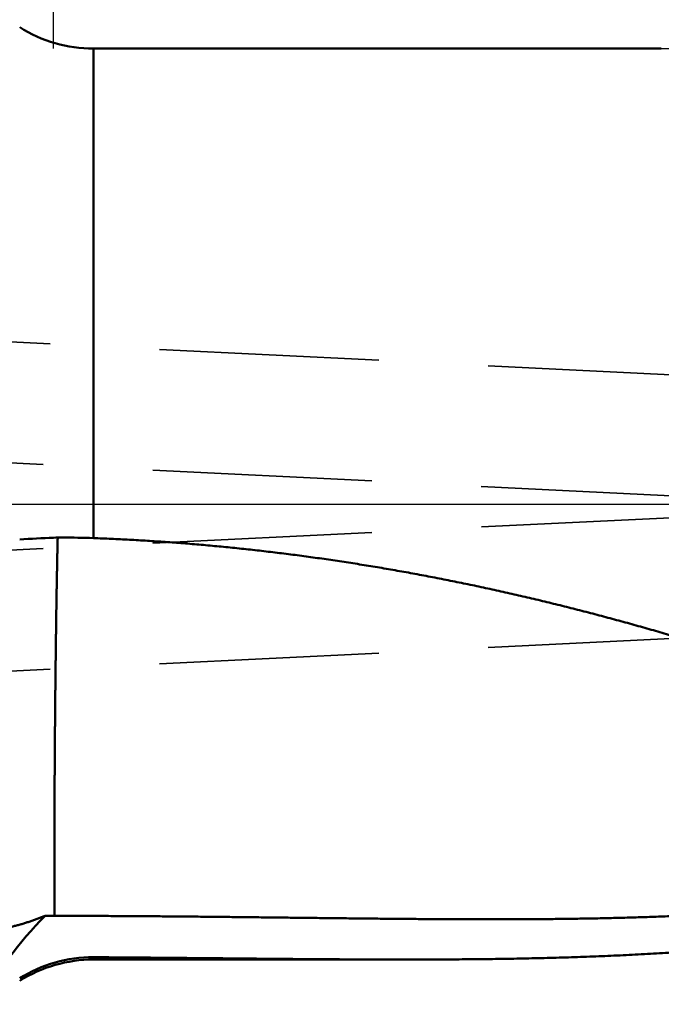
# Model space of a CAD drawing. Units: millimetres. Extents: x -96 to 118, y -74 to 89.
# Drawn here: x 26 to 45, y -14 to 14 of the extents above; entities that cross this region are included whole.
import ezdxf

# ---------------------------------------------------------------- set-up
doc = ezdxf.new("R2010")
doc.units = ezdxf.units.MM
doc.linetypes.add('CENTER2', pattern=[28.575, 19.05, -3.175, 3.175, -3.175])
doc.linetypes.add('DASHED2', pattern=[9.525, 6.35, -3.175])
for name, color, linetype, lineweight in [('1', 4, 'Continuous', 50), ('2', 7, 'Continuous', 25), ('3', 1, 'DASHED2', 35), ('4', 2, 'CENTER2', 25), ('nocut', 7, 'Continuous', 25), ('sk2', 7, 'Continuous', 25)]:
    doc.layers.add(name, color=color, linetype=linetype, lineweight=lineweight)
doc.styles.add('simplex', font='txt.shx', dxfattribs={"height": 3.5})
doc.dimstyles.new('コピー - ISO-25', dxfattribs={"dimscale": 0, "dimtxt": 3.5, "dimasz": 3.5, "dimexe": 1.5, "dimexo": 0, "dimgap": 2.3, "dimtad": 1, "dimdec": 8, "dimdsep": 46, "dimtxsty": 'simplex', "dimcen": 0.09, "dimclrd": 256, "dimclre": 256, "dimclrt": 256, "dimadec": 0, "dimazin": 0, "dimtfac": 1, "dimtofl": 0, "dimtmove": 0, "dimatfit": 3, "dimfxl": 1, "dimtolj": 1, "dimlwd": -1, "dimlwe": -1, "dimarcsym": 0})

# ---------------------------------------------------------------- blocks, each defined once
blk = doc.blocks.new('*D144')
at = {"layer": '2'}
for p, q in [((0, 21.725), (0, 61.5)), ((87.982, -5.319), (87.982, 61.5)), ((3.5, 60), (84.482, 60))]:
    blk.add_line(p, q, dxfattribs=at)
for points in [[(3.5, 60.583), (3.5, 59.417), (0, 60)], [(84.482, 59.417), (84.482, 60.583), (87.982, 60)]]:
    blk.add_solid(points, dxfattribs=at)
at = {"layer": 'Defpoints', "color": 0}
for p in [(87.982, 60), (0, 21.725), (87.982, -5.319)]:
    blk.add_point(p, dxfattribs=at)
at = {"layer": '2', "insert": (43.991, 64.05), "char_height": 3.5, "attachment_point": 5, "line_spacing_factor": 1.071429, "style": 'simplex'}
blk.add_mtext('\\A1;87.98 [3.464"]', dxfattribs=at)
blk = doc.blocks.new('*D155')
at = {"layer": '2'}
for p, q in [((27.006, 13.194), (27.006, 51.5)), ((87.982, -5.319), (87.982, 51.5)), ((30.506, 50), (84.482, 50))]:
    blk.add_line(p, q, dxfattribs=at)
for points in [[(30.506, 50.583), (30.506, 49.417), (27.006, 50)], [(84.482, 49.417), (84.482, 50.583), (87.982, 50)]]:
    blk.add_solid(points, dxfattribs=at)
at = {"layer": 'Defpoints', "color": 0}
for p in [(87.982, 50), (27.006, 13.194), (87.982, -5.319)]:
    blk.add_point(p, dxfattribs=at)
at = {"layer": '2', "insert": (57.494, 54.05), "char_height": 3.5, "attachment_point": 5, "line_spacing_factor": 1.071429, "style": 'simplex'}
blk.add_mtext('\\A1;60.98 [2.401"]', dxfattribs=at)
blk = doc.blocks.new('*D166')
at = {"layer": '2'}
for p, q in [((86.477, 13.48), (86.477, 41.5)), ((87.982, -5.319), (87.982, 41.5)), ((82.977, 40), (37.544, 40)), ((91.482, 40), (94.982, 40))]:
    blk.add_line(p, q, dxfattribs=at)
for points in [[(82.977, 39.417), (82.977, 40.583), (86.477, 40)], [(91.482, 40.583), (91.482, 39.417), (87.982, 40)]]:
    blk.add_solid(points, dxfattribs=at)
at = {"layer": 'Defpoints', "color": 0}
for p in [(87.982, 40), (86.477, 13.48), (87.982, -5.319)]:
    blk.add_point(p, dxfattribs=at)
at = {"layer": '2', "insert": (58.511, 44.05), "char_height": 3.5, "attachment_point": 5, "line_spacing_factor": 1.071429, "style": 'simplex'}
blk.add_mtext('\\A1;1.505 [.0592"]', dxfattribs=at)
blk = doc.blocks.new('*D188')
at = {"layer": 'Defpoints', "color": 0}
for p in [(87.982, 70), (-60.33, 14.847), (87.982, -5.319)]:
    blk.add_point(p, dxfattribs=at)
at = {"layer": 'sk2'}
for p, q in [((-60.33, 14.847), (-60.33, 71.5)), ((87.982, -5.319), (87.982, 71.5)), ((-56.83, 70), (84.482, 70))]:
    blk.add_line(p, q, dxfattribs=at)
for points in [[(-56.83, 70.583), (-56.83, 69.417), (-60.33, 70)], [(84.482, 69.417), (84.482, 70.583), (87.982, 70)]]:
    blk.add_solid(points, dxfattribs=at)
at = {"layer": 'sk2', "insert": (13.826, 74.05), "char_height": 3.5, "attachment_point": 5, "line_spacing_factor": 1.071429, "style": 'simplex'}
blk.add_mtext('\\A1;148.31 [5.839"]', dxfattribs=at)

msp = doc.modelspace()

# ---------------------------------------------------------------- linework, layer by layer
at = {"layer": '1'}
for p, q in [((28.162929, 13.194), (28.162929, -0.985115)), ((28.162929, 13.194), (44.603455, 13.194)), ((28.162929, -13.194), (28.162929, -13.126706)), ((28.162929, -13.194), (37.164772, -13.194))]:
    msp.add_line(p, q, dxfattribs=at)
for centre, radius, start, end in [((28.162929, 17.194), 4, 237.736864, 270), ((27.888235, -25.713357), 24.755285, 92.042353, 94.310259), ((27.201799, -6.306379), 5.336175, 89.338497, 92.102813), ((27.369827, -22.196348), 21.226055, 87.858673, 90.287266), ((35.698921, -20.655531), 12.49377, 135.676392, 150.43464), ((26.930299, -6.858321), 5.07053, 268.084651, 271.202228), ((28.162929, -17.194), 4, 90, 122.263136), ((28.138316, -17.081324), 3.954724, 89.643407, 122.255176)]:
    msp.add_arc(centre, radius, start, end, dxfattribs=at)
for points, knots in [([(27.12823565, -0.97067137), (27.12795398, -0.98282347), (27.12739862, -1.00712786), (27.12660285, -1.04358528), (27.12582234, -1.08004304), (27.12504605, -1.11650089), (27.12426043, -1.15295855), (27.123451, -1.18941569), (27.12261121, -1.22587214), (27.12174026, -1.26232784), (27.12084098, -1.29878285), (27.11991246, -1.33523713), (27.11897461, -1.37169119), (27.11803808, -1.4081453), (27.11711958, -1.44459986), (27.11623669, -1.48105529), (27.11541015, -1.51751203), (27.11464485, -1.55397013), (27.11392582, -1.59042918), (27.1132418, -1.62688891), (27.11258151, -1.66334907), (27.1119386, -1.69980952), (27.11130607, -1.73627014), (27.11067708, -1.77273081), (27.11004473, -1.80919143), (27.1094023, -1.84565187), (27.10874237, -1.882112), (27.10806053, -1.91857173), (27.10735672, -1.95503106), (27.10663029, -1.99148993), (27.10587996, -2.02794831), (27.10511366, -2.06440637), (27.10434069, -2.10086428), (27.10356995, -2.13732226), (27.10281052, -2.17378049), (27.10207192, -2.21023913), (27.10136311, -2.24669835), (27.10069514, -2.28315833), (27.10006937, -2.31961907), (27.09947637, -2.35608038), (27.09890906, -2.3925421), (27.09835927, -2.42900409), (27.09782182, -2.46546625), (27.09729288, -2.50192853), (27.09676844, -2.53839086), (27.09624405, -2.57485317), (27.09571714, -2.61131539), (27.09517817, -2.64777749), (27.09463174, -2.6842395), (27.09406806, -2.72070131), (27.0934874, -2.75716281), (27.09288925, -2.79362401), (27.09227405, -2.83008488), (27.09163924, -2.86654543), (27.09099572, -2.90300586), (27.09034398, -2.9394662), (27.08969748, -2.97592661), (27.08906398, -3.01238723), (27.08844846, -3.04884817), (27.08785029, -3.0853094), (27.08727005, -3.12177093), (27.08670799, -3.15823274), (27.08616447, -3.19469483), (27.08563978, -3.23115719), (27.08513428, -3.26761981), (27.08464822, -3.3040827), (27.08418212, -3.34054584), (27.08373179, -3.37700916), (27.08329227, -3.41347255), (27.08286039, -3.44993609), (27.08242636, -3.48639962), (27.0819941, -3.52286326), (27.08155368, -3.55932672), (27.08110205, -3.59579002), (27.08063415, -3.6322531), (27.08014611, -3.6687159), (27.07964098, -3.70517848), (27.07912141, -3.74164087), (27.07859004, -3.77810309), (27.0780499, -3.81456519), (27.07750249, -3.85102699), (27.07695504, -3.887489), (27.07640358, -3.92395099), (27.07585428, -3.96041322), (27.07530944, -3.99687531), (27.07477463, -4.03333752), (27.07425525, -4.06979993), (27.0737565, -4.10626262), (27.07328457, -4.14272567), (27.07284118, -4.17918907), (27.07242154, -4.21565277), (27.07202207, -4.25211671), (27.0716389, -4.28858082), (27.07126822, -4.32504505), (27.07090615, -4.36150935), (27.07054828, -4.39797367), (27.07019203, -4.43443799), (27.0698279, -4.47090227), (27.06946057, -4.50736656), (27.06908325, -4.54383076), (27.06869598, -4.58029482), (27.06829708, -4.61675875), (27.06788507, -4.65322252), (27.06745932, -4.68968613), (27.06702186, -4.72614959), (27.06657476, -4.7626129), (27.0661184, -4.79907613), (27.06566003, -4.83553936), (27.06519277, -4.87200252), (27.06472392, -4.90846565), (27.06425377, -4.94492876), (27.06378462, -4.98139187), (27.06331775, -5.01785502), (27.06285735, -5.05431825), (27.06240908, -5.09078161), (27.06197833, -5.12724517), (27.06157027, -5.16370898), (27.06119128, -5.20017311), (27.06083845, -5.2366375), (27.06050625, -5.2731021), (27.06018978, -5.30956685), (27.05988406, -5.34603171), (27.05958388, -5.3824966), (27.05928694, -5.41896152), (27.05899134, -5.45542645), (27.05869509, -5.49189136), (27.05839622, -5.52835624), (27.05809273, -5.56482108), (27.05778274, -5.60128586), (27.05746395, -5.63775056), (27.05713554, -5.67421518), (27.056906, -5.69852483), (27.05678993, -5.71067964)], [0, 0, 0, 0, 0.0364660922, 0.0729321888, 0.1093983009, 0.1458644227, 0.1823305439, 0.2187966638, 0.2552627824, 0.2917288879, 0.3281949673, 0.3646610749, 0.4011271932, 0.4375933388, 0.4740594811, 0.5105255826, 0.5469916578, 0.5834577623, 0.6199239096, 0.6563900667, 0.6928561966, 0.7293223096, 0.7657884145, 0.8022545143, 0.8387206101, 0.8751867045, 0.9116528057, 0.9481189176, 0.9845850324, 1.0210511416, 1.0575172398, 1.093983339, 1.1304494494, 1.1669155765, 1.2033817148, 1.2398478396, 1.2763139389, 1.3127800237, 1.3492461225, 1.3857122474, 1.4221783892, 1.4586445248, 1.4951106463, 1.5315767579, 1.568042861, 1.6045089526, 1.6409750109, 1.6774409226, 1.7139072026, 1.7503733227, 1.7868394371, 1.8233055468, 1.8597716396, 1.8962376128, 1.9327037913, 1.9691699667, 2.0056360907, 2.0421022137, 2.0785683447, 2.115034482, 2.1515006228, 2.1879667641, 2.2244329035, 2.2608990388, 2.2973651683, 2.3338312904, 2.370297405, 2.4067635149, 2.443229611, 2.4796954986, 2.51616181, 2.5526279734, 2.5890940853, 2.625560175, 2.6620262503, 2.6984923207, 2.7349583962, 2.7714244821, 2.8078905795, 2.8443566842, 2.8808227705, 2.9172882933, 2.953755069, 2.9902212477, 3.0266873981, 3.0631535289, 3.0996196394, 3.1360857333, 3.1725518225, 3.209017922, 3.2454840364, 3.2819501622, 3.3184162893, 3.3548824041, 3.3913485046, 3.4278145903, 3.4642806163, 3.500746673, 3.5372128938, 3.573679026, 3.6101451443, 3.6466112528, 3.6830773511, 3.7195434407, 3.7560095256, 3.792475603, 3.8289415896, 3.865407775, 3.9018739379, 3.9383400705, 3.974806203, 4.011272339, 4.0477384784, 4.0842046139, 4.1206707353, 4.1571368377, 4.1936029238, 4.2300690064, 4.266535101, 4.3030012142, 4.3394673439, 4.3759334815, 4.4123996157, 4.4488657433, 4.4853318645, 4.5217979791, 4.558264087, 4.5947301886, 4.6311962852, 4.6676623787, 4.704128473, 4.7405945737, 4.7405945737, 4.7405945737, 4.7405945737]), ([(28.16292852, -0.98511506), (28.33643203, -0.99158175), (28.68339516, -1.00595701), (29.20365129, -1.03184229), (29.72369318, -1.06203666), (30.24347868, -1.09652777), (30.7629664, -1.13530286), (31.28211548, -1.17834943), (31.80088802, -1.22565476), (32.31925017, -1.27719857), (32.83717077, -1.33296121), (33.35461911, -1.39292297), (33.87156451, -1.45706406), (34.38797626, -1.52536519), (34.90382409, -1.59780515), (35.41907967, -1.67435067), (35.93371477, -1.75496965), (36.44770122, -1.83962974), (36.96101089, -1.92829845), (37.473616, -2.02094422), (37.98549088, -2.1175324), (38.49661389, -2.21801614), (39.00696437, -2.3223504), (39.51652183, -2.43048984), (40.02526586, -2.54238885), (40.53317642, -2.65800334), (41.04023645, -2.77728409), (41.54643393, -2.90016916), (42.05175764, -3.02659897), (42.55619658, -3.15651351), (43.05973985, -3.28985245), (43.56237707, -3.4265576), (44.06410233, -3.56656315), (44.56491581, -3.70979079), (45.06481851, -3.85616498), (45.56381163, -4.00560975), (46.06189658, -4.15804865), (46.55907534, -4.31340804), (47.05535595, -4.47160374), (47.55075293, -4.63254054), (48.04528143, -4.79612609), (48.53895678, -4.96226762), (49.03179467, -5.13087178), (49.52381128, -5.30184867), (50.01503096, -5.47509348), (50.50548416, -5.65049253), (50.99520177, -5.82793474), (51.48421478, -6.00730867), (51.97255463, -6.18850232), (52.4602533, -6.37140717), (52.94735321, -6.55589401), (53.4339014, -6.74182833), (53.91994506, -6.92907746), (54.40553156, -7.11750834), (54.8907085, -7.30698795), (55.3755245, -7.49738441), (55.8600414, -7.68853671), (56.34432275, -7.88028356), (56.82843224, -8.07246419), (57.31243384, -8.26491705), (57.79639048, -8.45748325), (58.28036925, -8.64999346), (58.76445032, -8.84224553), (59.24871207, -9.03404184), (59.73323317, -9.225184), (60.21809274, -9.4154721), (60.70336556, -9.60471215), (61.18913856, -9.79267081), (61.67550357, -9.97909365), (62.16254932, -10.16373076), (62.6503653, -10.34633015), (63.13903781, -10.52664232), (63.6286508, -10.70440425), (64.11930267, -10.87929016), (64.61108386, -11.0509784), (65.10408459, -11.21914581), (65.59839369, -11.38346729), (66.09408541, -11.54362027), (66.59124067, -11.69920519), (67.08992813, -11.84980646), (67.59021123, -11.99501054), (68.09215282, -12.1344), (68.59579767, -12.26756365), (69.10118533, -12.3940181), (69.60833875, -12.5132495), (70.11727132, -12.62474774), (70.62799199, -12.72799958), (71.1404658, -12.82248619), (71.6545986, -12.90766454), (72.17024309, -12.98295283), (72.68722165, -13.04784168), (73.03270364, -13.08364544), (73.20559039, -13.09972255)], [0, 0, 0, 0, 0.5208719604, 1.041768189, 1.5626820581, 2.0836070259, 2.6045362989, 3.1254628433, 3.6463814955, 4.1672934899, 4.6882009952, 5.2091057792, 5.7300092172, 6.2509122996, 6.7718158299, 7.2927205849, 7.8136267602, 8.334533894, 8.8554408771, 9.3763459746, 9.8972483734, 10.4181496646, 10.9390509118, 11.4599522643, 11.9808529721, 12.5017514286, 13.0226472295, 13.5435423548, 14.0644379234, 14.5853338856, 15.106229044, 15.6271211525, 16.1480099217, 16.6688978054, 17.1897861231, 17.7106748106, 18.2315624543, 18.752446491, 19.2733270259, 19.7942067463, 20.3150869829, 20.8359675736, 21.3568469152, 21.87772234, 22.3985944822, 22.9194659688, 23.4403379923, 23.9612103022, 24.4820812818, 25.0029485928, 25.5238133558, 26.044677706, 26.5655425364, 27.0864075953, 27.6072716011, 28.1281331234, 28.6489932261, 29.1698530901, 29.6907132588, 30.2115738102, 30.7324345299, 31.2532950811, 31.7741552059, 32.2950149858, 32.8158751056, 33.3367371161, 33.8576032687, 34.378471971, 34.89934008, 35.420206908, 35.9410746994, 36.4619490198, 36.9828328821, 37.503718856, 38.024603132, 38.5454884388, 39.066384691, 39.5873039861, 40.1082329293, 40.6291562677, 41.1500711824, 41.6709883275, 42.191928195, 42.7128835021, 43.2338421456, 43.7548131609, 44.2758284806, 44.7969296759, 45.3180664511, 45.8391605322, 46.3601641166, 46.8810620864, 46.8810620864, 46.8810620864, 46.8810620864]), ([(27.05678993, -5.71067964), (27.05665763, -5.72449492), (27.05639009, -5.75212545), (27.05597229, -5.79357108), (27.05554306, -5.8350166), (27.05510243, -5.876462), (27.05465193, -5.9179073), (27.05419201, -5.95935249), (27.05372715, -6.00079763), (27.05326446, -6.0422428), (27.05281047, -6.08368805), (27.05237178, -6.12513346), (27.05195529, -6.1665791), (27.05156655, -6.20802501), (27.05120302, -6.24947117), (27.05086315, -6.29091754), (27.0505447, -6.33236411), (27.05024719, -6.37381086), (27.04996369, -6.41525764), (27.04969826, -6.4567045), (27.0494399, -6.49815138), (27.04918471, -6.53959831), (27.04892699, -6.58104524), (27.04866116, -6.62249212), (27.0483831, -6.66393893), (27.04809286, -6.70538565), (27.04778983, -6.74683229), (27.04747358, -6.78827882), (27.04714368, -6.82972524), (27.0467995, -6.87117155), (27.04644286, -6.91261774), (27.04607597, -6.95406385), (27.04570092, -6.9955099), (27.04531995, -7.03695589), (27.04493478, -7.07840186), (27.04454939, -7.11984784), (27.04417085, -7.16129386), (27.0438056, -7.20274), (27.04346026, -7.24418629), (27.04314142, -7.28563278), (27.04285551, -7.32707952), (27.04259786, -7.36852645), (27.04236396, -7.40997354), (27.04214928, -7.45142075), (27.0419493, -7.49286803), (27.04175943, -7.53431536), (27.04157542, -7.5757627), (27.04139317, -7.61721003), (27.04120856, -7.65865735), (27.04101751, -7.70010464), (27.04081568, -7.74155187), (27.04059987, -7.78299903), (27.04037013, -7.82444612), (27.04012602, -7.86589315), (27.03986721, -7.90734009), (27.03959341, -7.94878696), (27.03930413, -7.99023373), (27.03900372, -8.03168044), (27.03869667, -8.07312711), (27.03838746, -8.11457376), (27.03808054, -8.15602041), (27.03778039, -8.19746709), (27.03749149, -8.23891383), (27.03721829, -8.28036063), (27.03696532, -8.32180754), (27.03673682, -8.36325456), (27.03653813, -8.40470173), (27.03636964, -8.44614905), (27.03622542, -8.48759647), (27.03610081, -8.529044), (27.03599079, -8.57049159), (27.03589046, -8.61193924), (27.03579488, -8.65338691), (27.0356991, -8.6948346), (27.0355982, -8.73628227), (27.03548728, -8.77772991), (27.03536124, -8.81917749), (27.03521578, -8.86062499), (27.0350518, -8.90207242), (27.03486967, -8.94351976), (27.03466995, -8.98496702), (27.03445296, -9.02641418), (27.03421981, -9.06786126), (27.03397951, -9.1093083), (27.03374056, -9.15075535), (27.03351153, -9.19220246), (27.03330119, -9.23364967), (27.03311735, -9.27509701), (27.03295991, -9.31654447), (27.03282945, -9.35799203), (27.03272626, -9.39943965), (27.03265111, -9.44088732), (27.03260306, -9.48233503), (27.03257497, -9.52378276), (27.03256048, -9.5652305), (27.03255311, -9.60667824), (27.03254611, -9.64812599), (27.03253407, -9.68957374), (27.0325135, -9.73102147), (27.03248047, -9.7724692), (27.03243136, -9.8139169), (27.03236178, -9.85536457), (27.03227217, -9.8968122), (27.03216495, -9.9382598), (27.03204211, -9.97970737), (27.03190558, -10.02115491), (27.03175792, -10.0626024), (27.03161131, -10.1040499), (27.03147762, -10.14549742), (27.03136824, -10.186945), (27.03129669, -10.22839267), (27.03126574, -10.26984039), (27.03126956, -10.31128815), (27.03130422, -10.35273591), (27.03136536, -10.39418365), (27.03144842, -10.43563134), (27.03154652, -10.477079), (27.03165297, -10.51852662), (27.03176105, -10.55997423), (27.03186402, -10.60142185), (27.0319552, -10.64286947), (27.03202773, -10.68431712), (27.03207539, -10.7257648), (27.03208957, -10.76721253), (27.03207542, -10.80866029), (27.03204508, -10.85010806), (27.03200899, -10.89155583), (27.03197808, -10.9330036), (27.0319631, -10.97445135), (27.03197501, -11.01589906), (27.03202409, -11.05734674), (27.03212315, -11.09879433), (27.03227021, -11.14024182), (27.03245598, -11.18168917), (27.0326729, -11.22313637), (27.03291303, -11.26458343), (27.03316753, -11.30603039), (27.03342736, -11.34747731), (27.03368357, -11.38892426), (27.03392699, -11.4303713), (27.0341468, -11.47181847), (27.03433357, -11.51326579), (27.03447306, -11.55471328), (27.03457981, -11.59616087), (27.03468121, -11.63760849), (27.03480264, -11.67905608), (27.03496546, -11.72050354), (27.03517838, -11.76195077), (27.0354523, -11.80339764), (27.03579677, -11.84484399), (27.03620578, -11.88628976), (27.0365193, -11.91391984), (27.03668545, -11.92773476)], [0, 0, 0, 0, 0.0414477404, 0.0828954748, 0.1243432119, 0.165790953, 0.2072386985, 0.248686448, 0.2901341985, 0.3315819447, 0.3730296818, 0.4144774096, 0.4559251353, 0.497372871, 0.5388206205, 0.5802683836, 0.6217161619, 0.663163994, 0.7046118169, 0.7460594151, 0.7875071265, 0.8289548506, 0.8704025797, 0.9118503139, 0.9532980541, 0.9947457969, 1.0361935394, 1.077641279, 1.1190890134, 1.1605367421, 1.2019844698, 1.2434322016, 1.2848799412, 1.3263276909, 1.3677754519, 1.4092232188, 1.450670979, 1.4921187227, 1.5335664466, 1.5750141566, 1.6164618696, 1.6579095989, 1.6993573483, 1.7408051137, 1.7822528847, 1.823700647, 1.8651483957, 1.9065961332, 1.9480438615, 1.9894915833, 2.0309393033, 2.0723870267, 2.1138347563, 2.155282495, 2.1967302459, 2.2381780126, 2.279625798, 2.3210735987, 2.3625214072, 2.4039692134, 2.4454170068, 2.4868647775, 2.5283125177, 2.5697602235, 2.6112078958, 2.6526555423, 2.6941031785, 2.735550826, 2.7769985004, 2.8184462086, 2.8598939504, 2.9013417206, 2.9427895102, 2.9842373087, 3.0256851058, 3.0671328928, 3.1085806646, 3.1500284217, 3.1914761681, 3.2329239075, 3.2743716429, 3.3158193766, 3.3572671113, 3.3987148484, 3.4401625857, 3.4816103217, 3.5230580612, 3.5645058127, 3.6059535711, 3.6474013291, 3.6888490803, 3.730296819, 3.7717445481, 3.8131922802, 3.8546400207, 3.8960877688, 3.9375355202, 3.9789832696, 4.0204310125, 4.0618787466, 4.103326473, 4.1447741974, 4.1862219267, 4.2276696652, 4.2691174146, 4.3105651742, 4.3520129397, 4.3934606978, 4.4349084354, 4.4763561502, 4.5178038605, 4.5592515903, 4.6006993461, 4.6421471229, 4.6835949059, 4.7250426814, 4.766490452, 4.8079382172, 4.8493859724, 4.8908337121, 4.9322814333, 4.9737291391, 5.0151768411, 5.0566245626, 5.0980723205, 5.1395201082, 5.1809679064, 5.2224156908, 5.2638634417, 5.3053111514, 5.3467588334, 5.3882065282, 5.4296542664, 5.4711020412, 5.5125498228, 5.5539975737, 5.595445302, 5.6368930293, 5.6783407738, 5.719788538, 5.7612362922, 5.8026840189, 5.8441317277, 5.8855794531, 5.9270272013, 5.9684749682, 6.0099227458, 6.0513705064, 6.0928182539, 6.1342660207, 6.1757138024, 6.2171615604, 6.2171615604, 6.2171615604, 6.2171615604]), ([(27.03668545, -11.92773476), (27.21006269, -11.92792228), (27.55681704, -11.92852052), (28.07694714, -11.93009686), (28.59707536, -11.93230671), (29.11720111, -11.93511778), (29.63732374, -11.9384942), (30.15744259, -11.94240124), (30.67755703, -11.94680312), (31.19766672, -11.95166721), (31.71777199, -11.956926), (32.2378736, -11.96250717), (32.75797241, -11.96833971), (33.27806926, -11.97435217), (33.79816501, -11.98047351), (34.31826051, -11.98663145), (34.8383565, -11.99275828), (35.35845405, -11.99875237), (35.87855423, -12.00450252), (36.3986581, -12.00990002), (36.91876668, -12.01483537), (37.43888102, -12.01919963), (37.95900206, -12.0228825), (38.47912986, -12.0257785), (38.99926336, -12.02774964), (39.51940022, -12.02864668), (40.03953766, -12.0283232), (40.55967288, -12.02663194), (41.07980308, -12.02342615), (41.59992512, -12.01855796), (42.120033, -12.01188344), (42.6401162, -12.00322857), (43.16016011, -11.99241161), (43.68014888, -11.97925282), (44.20006665, -11.9635719), (44.71989754, -11.94518876), (45.23962475, -11.92392303), (45.75922598, -11.8995957), (46.27867105, -11.87200546), (46.79792351, -11.84094982), (47.31694556, -11.80622674), (47.83569936, -11.76763403), (48.3541471, -11.72496965), (48.87224667, -11.67803151), (49.38994253, -11.62662052), (49.90716492, -11.57054495), (50.42383341, -11.50961315), (50.93986636, -11.44363387), (51.45518207, -11.37241548), (51.96969888, -11.29576753), (52.48333192, -11.21349573), (52.99599501, -11.12542816), (53.50760053, -11.03140965), (54.01805295, -10.9312822), (54.52724292, -10.82489457), (55.03505344, -10.71214059), (55.37259154, -10.63260153), (55.54109313, -10.59175645)], [0, 0, 0, 0, 0.520132014, 1.04026426, 1.5603970739, 2.0805303791, 2.6006639764, 3.1207975519, 3.6409306842, 4.1610629768, 4.6811946672, 5.2013261213, 5.7214575731, 6.2415891532, 6.7617209181, 7.2818528798, 7.801985014, 8.3221171458, 8.842249099, 9.3623808503, 9.8825125987, 10.4026448348, 10.9227784089, 11.4429143383, 11.9630517366, 12.4831891419, 13.0033259892, 13.5234627485, 14.0436010499, 14.5637438078, 15.0838943465, 15.604049734, 16.124205314, 16.6443586575, 17.1645097739, 17.6846612998, 18.2048186875, 18.7249875433, 19.2451629529, 19.7653396023, 20.2855162575, 20.8056960097, 21.3258865186, 21.8461001951, 22.3663418393, 22.8865932923, 23.4068379724, 23.9270649154, 24.4472690247, 24.9674513213, 25.4876187806, 26.0077777125, 26.5279344374, 27.0481008898, 27.5682794342, 28.0884499735, 28.6085941453, 28.6085941453, 28.6085941453, 28.6085941453]), ([(54.62825349, -11.47628445), (54.51501717, -11.50702982), (54.28825769, -11.56749482), (53.94729806, -11.65508651), (53.60555245, -11.73962292), (53.26306246, -11.82113264), (52.91987026, -11.89964942), (52.57601722, -11.97520595), (52.23154095, -12.04783533), (51.88647735, -12.11758492), (51.54085837, -12.1845039), (51.194715, -12.24864144), (50.8480782, -12.3100467), (50.50097879, -12.36876908), (50.15344596, -12.4248574), (49.8055081, -12.4783685), (49.45719191, -12.52936087), (49.1085235, -12.57789276), (48.75952899, -12.62402248), (48.41023434, -12.66780843), (48.06066378, -12.70930882), (47.71083919, -12.74858473), (47.36078007, -12.78569868), (47.01050493, -12.82071302), (46.66003226, -12.85369019), (46.30938052, -12.88469257), (45.95856715, -12.91378278), (45.6076075, -12.94102296), (45.25651483, -12.96647488), (44.90530138, -12.99020052), (44.55397932, -13.01226185), (44.20256084, -13.03272075), (43.85105764, -13.05163941), (43.49947985, -13.06907911), (43.14783577, -13.08509765), (42.79613264, -13.09975335), (42.44437753, -13.11310444), (42.09257752, -13.12520917), (41.74073956, -13.13612571), (41.38886972, -13.14591264), (41.03697274, -13.15462294), (40.68505236, -13.16230899), (40.33311205, -13.16902334), (39.98115528, -13.17481853), (39.62918553, -13.17974692), (39.27720594, -13.1838617), (38.92521897, -13.18721206), (38.57322643, -13.18984288), (38.22122978, -13.19179957), (37.86923047, -13.19312873), (37.51722968, -13.19387168), (37.28256209, -13.19401715), (37.16522834, -13.1939995)], [0, 0, 0, 0, 0.3520080633, 0.7040359868, 1.0560790506, 1.4081322717, 1.7601895671, 2.1122437704, 2.4642885665, 2.8163258661, 3.1683591182, 3.5203904394, 3.8724206418, 4.2244492621, 4.5764752006, 4.9285000991, 5.2805258691, 5.6325530911, 5.9845810444, 6.3366077424, 6.688630418, 7.0406498216, 7.3926683128, 7.7446871023, 8.0967062501, 8.4487247013, 8.8007404495, 9.1527534275, 9.5047655909, 9.8567780717, 10.2087910779, 10.5608039275, 10.9128150918, 11.264823695, 11.6168311483, 11.9688385306, 12.320846241, 12.6728540276, 13.0248610174, 13.3768661474, 13.7288700694, 14.0808737371, 14.4328776459, 14.7848818559, 15.1368860149, 15.4888894176, 15.8408919031, 16.1928939617, 16.5448958514, 16.8968975707, 17.2488988891, 17.6009001576, 17.6009001576, 17.6009001576, 17.6009001576]), ([(25.721239, -12.25982385), (25.73903725, -12.25594518), (25.7745936, -12.24799246), (25.82779575, -12.23547504), (25.88086629, -12.22238692), (25.93380198, -12.20874224), (25.98660023, -12.1945559), (26.03925835, -12.17984254), (26.09177369, -12.16461682), (26.14414358, -12.14889344), (26.19636534, -12.13268702), (26.24843685, -12.11601223), (26.30035692, -12.09888249), (26.35212502, -12.08130891), (26.40374155, -12.0633027), (26.45520693, -12.04487493), (26.50652158, -12.02603671), (26.55768595, -12.00679913), (26.60870046, -11.9871733), (26.65956559, -11.96717035), (26.71028183, -11.94680116), (26.74399545, -11.93298487), (26.76082724, -11.92601803)], [0, 0, 0, 0, 0.0546479365, 0.109301978, 0.1639615391, 0.2186266311, 0.2732968666, 0.3279714365, 0.382649126, 0.4373283278, 0.4920070546, 0.5466829736, 0.6013548695, 0.6560235763, 0.7106898644, 0.7653542367, 0.8200169361, 0.8746779527, 0.9293370323, 0.9839936892, 1.0386472478, 1.093297178, 1.093297178, 1.093297178, 1.093297178]), ([(37.16522834, -13.1939995), (37.06519977, -13.19398613), (36.86514256, -13.19385082), (36.56505709, -13.19330397), (36.26497211, -13.19244969), (35.96488787, -13.19130822), (35.66480456, -13.18990414), (35.36472239, -13.18826088), (35.06464155, -13.18640205), (34.76456216, -13.18435178), (34.46448424, -13.18213101), (34.16440768, -13.17975832), (33.86433231, -13.17725282), (33.56425798, -13.17463349), (33.26418452, -13.17191935), (32.96411176, -13.16912937), (32.66403953, -13.16628263), (32.36396767, -13.16339783), (32.06389604, -13.16048908), (31.76382449, -13.15757077), (31.46375288, -13.1546572), (31.16368108, -13.15176271), (30.86360893, -13.14890165), (30.5635363, -13.14608822), (30.26346305, -13.14333725), (29.96338909, -13.14066036), (29.6633144, -13.1380667), (29.36323893, -13.13556597), (29.06316265, -13.13316774), (28.76308554, -13.13088161), (28.46300755, -13.1287171), (28.26295496, -13.12736174), (28.16292852, -13.12670642)], [0, 0, 0, 0, 0.3000857095, 0.6001716146, 0.9002577438, 1.2003441276, 1.5004307227, 1.8005174232, 2.1006040662, 2.4006904507, 2.7007765417, 3.0008624442, 3.3009482395, 3.6010339838, 3.9011197113, 4.2012054386, 4.5012911676, 4.8013768947, 5.1014626247, 5.4015483621, 5.7016341101, 6.0017198724, 6.3018056554, 6.6018914703, 6.9019773334, 7.2020632345, 7.5021491417, 7.8022350303, 8.1023208844, 8.4024066978, 8.7024924754, 9.0025782373, 9.0025782373, 9.0025782373, 9.0025782373])]:
    msp.add_open_spline(points, degree=3, knots=knots, dxfattribs=at)
at = {"layer": '3'}
for p, q in [((11.053421, 5.431313), (55.069255, 3.233951)), ((10.854439, 1.936888), (54.894745, -0.261696)), ((10.854925, -2.066293), (54.896095, 0.098233)), ((11.05309, -5.560779), (55.067905, -3.397548))]:
    msp.add_line(p, q, dxfattribs=at)
at = {"layer": '4'}
msp.add_line((0, 0), (90.856444, 0), dxfattribs=at)
at = {"layer": 'nocut'}
for p, q in [((28.162929, 13.194), (86.440391, 13.194)), ((0, 0), (86.440391, 0))]:
    msp.add_line(p, q, dxfattribs=at)
msp.add_arc((28.162929, 17.194), 4, 237.736864, 270, dxfattribs=at)

# ---------------------------------------------------------------- dimensions: what is measured, and where the dimension line sits
at = {"layer": '2'}
for base, p1, p2, picture, middle in [((87.982001, 60), (0, 21.724998), (87.982001, -5.318939), '*D144', (43.9910005, 64.05)), ((87.982001, 50), (27.006, 13.194), (87.982001, -5.318935), '*D155', (57.4940005, 54.05))]:
    dim = msp.add_linear_dim(base=base, p1=p1, p2=p2, dimstyle='コピー - ISO-25', override={"dimscale": 1, "dimdec": 2}, dxfattribs=at)
    dim.commit()
    dim.dimension.update_dxf_attribs({"geometry": picture, "text_midpoint": middle})
dim = msp.add_linear_dim(base=(87.982001, 40), p1=(86.477197, 13.48035), p2=(87.982001, -5.318935), dimstyle='コピー - ISO-25', override={"dimscale": 1, "dimdec": 3}, dxfattribs=at)
dim.commit()
dim.dimension.update_dxf_attribs({"geometry": '*D166', "text_midpoint": (58.51053033, 40), "dimtype": 160})
at = {"layer": 'sk2'}
dim = msp.add_linear_dim(base=(87.982001, 70), p1=(-60.33, 14.847092), p2=(87.982001, -5.318939), dimstyle='コピー - ISO-25', override={"dimscale": 1, "dimdec": 2}, dxfattribs=at)
dim.commit()
dim.dimension.update_dxf_attribs({"geometry": '*D188', "text_midpoint": (13.8260005, 74.05)})

doc.saveas('drawing.dxf')
